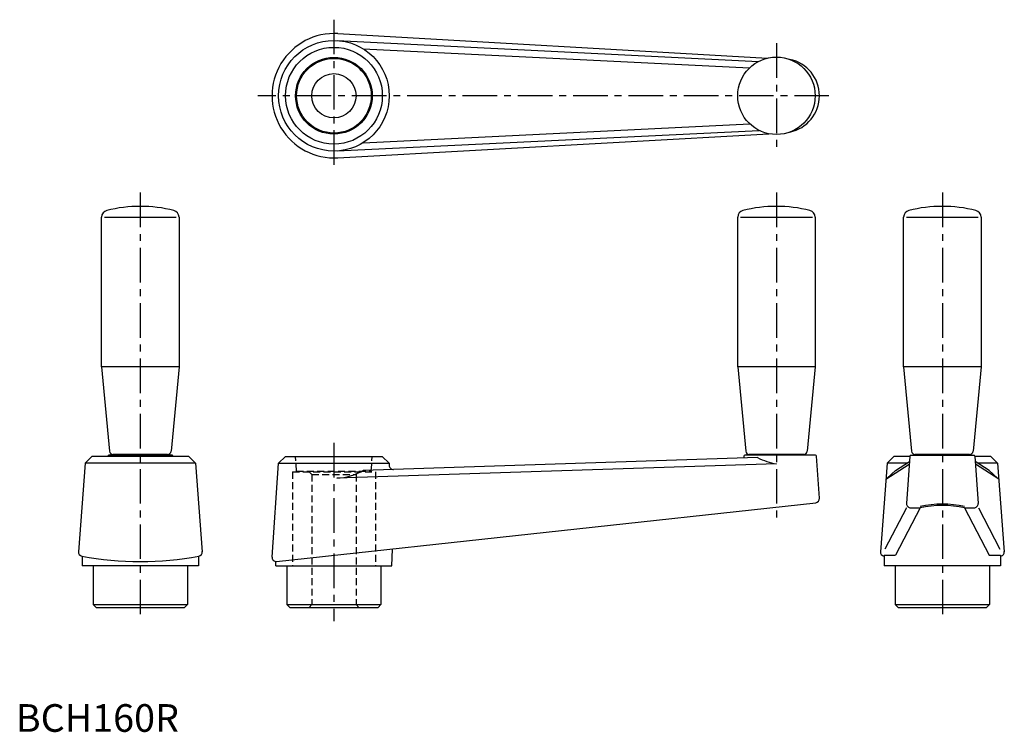
# Model space of a CAD drawing. Extents: x 1 to 357, y 0 to 258.
import ezdxf

# ---------------------------------------------------------------- set-up
doc = ezdxf.new("R2010")
doc.units = 0
doc.header["$LTSCALE"] = 10
doc.linetypes.add('CENTER', pattern=[2, 1.25, -0.25, 0.25, -0.25])
doc.linetypes.add('HIDDEN', pattern=[0.375, 0.25, -0.125])
doc.layers.get('0').update_dxf_attribs({"linetype": 'CONTINUOUS'})
doc.layers.add('1', color=1, linetype='CENTER')
doc.layers.add('2', color=2, linetype='HIDDEN')
doc.styles.add('STANDARD1', font='txt')

msp = doc.modelspace()

# ---------------------------------------------------------------- linework, layer by layer
for p, q in [((116.15, 249.97), (268.58, 242.44)), ((116.46, 252.46), (271.8, 243.63)), ((125.56, 246.98), (265.31, 240.11)), ((116.15, 210.03), (268.78, 217.46)), ((125.56, 213.02), (265.42, 219.79)), ((116.46, 207.54), (272.2, 216.28)), ((31, 132), (31, 186.09)), ((32, 186.09), (58, 186.09)), ((59, 186.09), (59, 132)), ((261, 132), (261, 186.09)), ((262, 186.09), (288, 186.09)), ((289, 186.09), (289, 132)), ((321, 132), (321, 186.09)), ((322, 186.09), (348, 186.09)), ((349, 186.09), (349, 132)), ((31, 132), (33.89, 101.43)), ((59, 132), (31, 132)), ((59, 132), (56.11, 101.43)), ((289, 132), (261, 132)), ((261, 132), (263.89, 101.43)), ((289, 132), (286.11, 101.43)), ((321, 132), (323.89, 101.43)), ((349, 132), (321, 132)), ((349, 132), (346.11, 101.43)), ((33.27, 99.7), (33.27, 99.5)), ((56.49, 100), (33.57, 100)), ((54.86, 100.3), (35.14, 100.3)), ((39, 100.3), (39, 100)), ((51, 100.3), (51, 100)), ((56.79, 99.7), (56.79, 99.5)), ((263.27, 99.7), (263.27, 99)), ((289.17, 100), (263.57, 100)), ((284.86, 100.3), (265.14, 100.3)), ((269, 100.3), (269, 100)), ((281, 100.3), (281, 100)), ((290.54, 84.44), (289.47, 99.72)), ((323.22, 99.72), (322.08, 82.56)), ((323.52, 100), (346.48, 100)), ((344.86, 100.3), (325.14, 100.3)), ((329, 100.3), (329, 100)), ((341, 100.3), (341, 100)), ((346.78, 99.72), (347.92, 82.56)), ((25, 97.15), (22.6, 65.14)), ((27.5, 99.5), (25, 97.15)), ((65, 97.15), (25, 97.15)), ((62.5, 99.5), (27.5, 99.5)), ((62.5, 99.5), (65, 97.15)), ((65, 97.15), (67.4, 65.14)), ((92.62, 63.19), (95, 97.15)), ((95, 97.15), (97.5, 99.5)), ((95, 97.15), (135, 97.15)), ((97.5, 99.5), (132.5, 99.5)), ((275, 96.88), (116.03, 91.7)), ((268.22, 99.16), (125.57, 94.51)), ((135, 97.15), (132.5, 99.5)), ((135, 97.15), (135, 96.37)), ((315, 97.15), (312.6, 65.14)), ((314.57, 91.41), (323.02, 96.75)), ((317.5, 99.5), (315, 97.15)), ((322.2, 97.15), (315, 97.15)), ((323.2, 99.5), (317.5, 99.5)), ((318.02, 94.51), (323.08, 97.71)), ((352.5, 99.5), (346.8, 99.5)), ((351.98, 94.51), (346.92, 97.71)), ((355.43, 91.41), (346.98, 96.75)), ((355, 97.15), (347.8, 97.15)), ((352.5, 99.5), (355, 97.15)), ((355, 97.15), (357.4, 65.14)), ((315.03, 91.7), (318.02, 94.51)), ((354.97, 91.7), (351.98, 94.51)), ((94.28, 61.59), (289.2, 82.84)), ((321.98, 80.96), (314.23, 66.08)), ((326.98, 80.96), (318.11, 63.92)), ((323.58, 80.96), (326.98, 80.96)), ((343.02, 80.96), (346.42, 80.96)), ((343.02, 80.96), (351.89, 63.92)), ((348.02, 80.96), (355.77, 66.08)), ((136, 60), (136.21, 66.08)), ((24, 63.52), (24, 60)), ((66, 63.52), (66, 60)), ((94, 60), (94, 61.59)), ((314, 63.92), (314, 60)), ((314, 63.92), (318.11, 63.92)), ((351.89, 63.92), (356, 63.92)), ((356, 63.92), (356, 60)), ((66, 60), (24, 60)), ((28, 60), (28, 46)), ((62, 60), (62, 46)), ((94, 60), (136, 60)), ((98, 60), (98, 46)), ((132, 60), (132, 46)), ((356, 60), (314, 60)), ((318, 60), (318, 46)), ((352, 60), (352, 46)), ((28, 46), (62, 46)), ((28, 46), (29, 45)), ((29, 45), (61, 45)), ((61, 45), (62, 46)), ((98, 46), (99, 45)), ((98, 46), (132, 46)), ((99, 45), (131, 45)), ((131, 45), (132, 46)), ((318, 46), (319, 45)), ((318, 46), (352, 46)), ((319, 45), (351, 45)), ((351, 45), (352, 46))]:
    msp.add_line(p, q)
for centre, radius in [((115, 230), 20), ((115, 230), 17.5), ((115, 230), 13.87), ((115, 230), 13.5), ((275, 230), 14), ((115, 230), 8)]:
    msp.add_circle(centre, radius)
for centre, radius, start, end in [((115.12, 230), 22.5, 86.5961, 273.4039), ((277.13, 230), 13.42, 281.6096, 78.3904), ((45, 140), 50, 75.9892, 104.0108), ((275, 140), 50, 75.9892, 104.0108), ((335, 140), 50, 75.9892, 104.0108), ((33.5, 186.09), 2.5, 104.0108, 180), ((56.5, 186.09), 2.5, 0, 75.9892), ((263.5, 186.09), 2.5, 104.0108, 180), ((286.5, 186.09), 2.5, 0, 75.9892), ((323.5, 186.09), 2.5, 104.0108, 180), ((346.5, 186.09), 2.5, 0, 75.9892), ((33.57, 99.7), 0.3, 90, 180), ((35.14, 101.55), 1.25, 185.4062, 270), ((54.86, 101.55), 1.25, 270, 354.5938), ((56.49, 99.7), 0.3, 0, 90), ((263.57, 99.7), 0.3, 90, 180), ((265.14, 101.55), 1.25, 185.4062, 270), ((284.86, 101.55), 1.25, 270, 354.5938), ((289.17, 99.7), 0.3, 4, 90), ((323.52, 99.7), 0.3, 90, 176.2224), ((325.14, 101.55), 1.25, 185.4062, 270), ((344.86, 101.55), 1.25, 270, 354.5938), ((346.48, 99.7), 0.3, 3.7776, 90), ((136.5, 96.37), 1.5, 180, 271.8667), ((278.85, 119.56), 23, 242.4714, 260.374), ((114.6, 114.15), 22.5, 273.654, 299.1935), ((289.04, 84.34), 1.5, 276.1167, 4), ((323.58, 82.46), 1.5, 176.2224, 270), ((335, 46.56), 35.79, 77.0453, 102.9547), ((346.42, 82.46), 1.5, 270, 3.7776), ((335, 46.08), 35.79, 77.0453, 102.9547), ((24.1, 65.03), 1.5, 175.7118, 259.3565), ((65.9, 65.03), 1.5, 280.6435, 4.2882), ((314.1, 65.03), 1.5, 175.7118, 259.3565), ((355.9, 65.03), 1.5, 280.6435, 4.2882), ((45, 176.26), 114.68, 259.3565, 280.6435), ((94.12, 63.08), 1.5, 176, 276.1167), ((335, 176.26), 114.68, 259.3565, 259.4488), ((335, 176.26), 114.68, 280.5512, 280.6435)]:
    msp.add_arc(centre, radius, start, end)
at = {"layer": '1'}
for p, q in [((115, 257.5), (115, 202.5)), ((275, 249), (275, 211)), ((294, 230), (87.5, 230)), ((45, 195), (45, 40)), ((275, 195), (275, 75.93)), ((335, 195), (335, 40)), ((115, 104.5), (115, 40))]:
    msp.add_line(p, q, dxfattribs=at)
at = {"layer": '2'}
for p, q in [((101.5, 94.25), (101.13, 99.5)), ((128.5, 94.25), (128.87, 99.5)), ((100, 94), (130, 94)), ((100, 94), (100, 60)), ((101.5, 94.25), (128.5, 94.25)), ((101.5, 94.25), (101.5, 94)), ((106, 94), (107, 93)), ((107, 93), (107, 46)), ((107, 93), (123, 93)), ((124, 94), (123, 93)), ((123, 93), (123, 46)), ((128.5, 94.25), (128.5, 94)), ((130, 94), (130, 60)), ((107, 46), (106, 45)), ((107, 46), (123, 46)), ((123, 46), (124, 45))]:
    msp.add_line(p, q, dxfattribs=at)

# ---------------------------------------------------------------- texts
at = {"color": 3, "style": 'STANDARD1'}
msp.add_text('BCH160R', height=10, dxfattribs=at).set_placement((0, 0))

doc.saveas('drawing.dxf')
